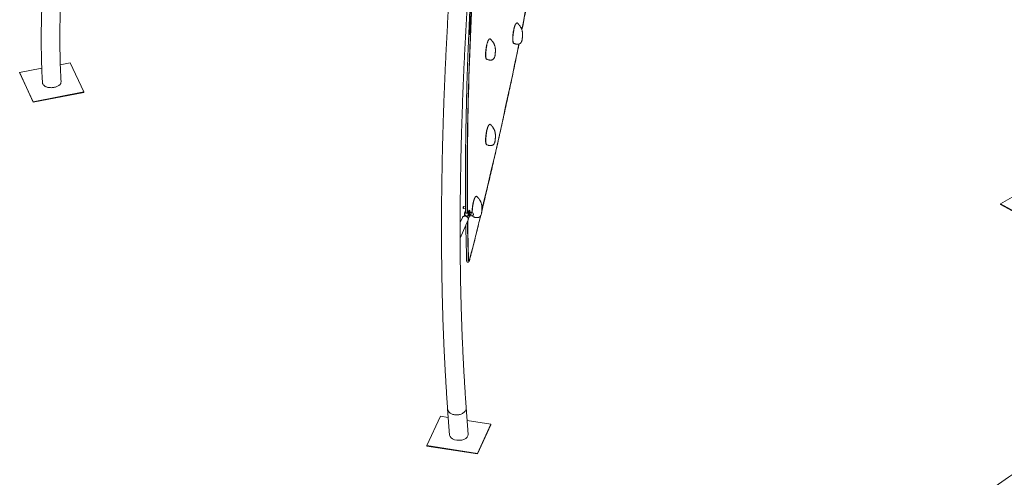
# Model space of a CAD drawing. Units: millimetres. Extents: x 0 to 59.4, y 0 to 42.1.
# Drawn here: x 40.5 to 52.3, y 11.9 to 17.4 of the extents above; entities that cross this region are included whole.
import ezdxf

# ---------------------------------------------------------------- set-up
doc = ezdxf.new("R2010")
doc.units = ezdxf.units.MM

msp = doc.modelspace()

# ---------------------------------------------------------------- linework, layer by layer
at = {"color": 7, "linetype": 'Continuous', "lineweight": 15}
for p, q in [((40.782, 16.809), (40.518, 16.758)), ((41.121, 16.874), (41.003, 16.851)), ((41.283, 16.526), (41.121, 16.874)), ((40.518, 16.758), (40.68, 16.409)), ((40.519, 16.752), (40.518, 16.758)), ((40.519, 16.752), (40.68, 16.403)), ((40.68, 16.409), (41.283, 16.526)), ((40.68, 16.403), (41.284, 16.52)), ((41.284, 16.52), (41.283, 16.526)), ((40.68, 16.403), (40.68, 16.409)), ((52.55, 15.379), (52.222, 15.19)), ((45.817, 15.158), (45.814, 15.157)), ((45.84, 15.155), (45.817, 15.159)), ((52.223, 15.184), (52.222, 15.19)), ((52.222, 15.19), (52.664, 14.949)), ((52.223, 15.184), (52.664, 14.943)), ((45.811, 15.137), (45.813, 15.134)), ((45.813, 15.134), (45.84, 15.13)), ((45.829, 15.081), (45.84, 15.107)), ((45.829, 15.081), (45.87, 15.075)), ((45.84, 15.056), (45.835, 15.045)), ((45.838, 15.084), (45.841, 15.091)), ((45.864, 15.08), (45.838, 15.084)), ((45.841, 15.059), (45.84, 15.056)), ((45.85, 15.041), (45.854, 15.05)), ((45.877, 15.109), (45.864, 15.08)), ((45.87, 15.075), (45.884, 15.108)), ((45.885, 15.042), (45.872, 15.013)), ((45.88, 15.047), (45.884, 15.047)), ((45.888, 15.113), (45.881, 15.114)), ((45.9, 15.063), (45.884, 15.066)), ((45.884, 15.053), (45.884, 15.052)), ((45.901, 15.047), (45.885, 15.049)), ((45.892, 15.096), (45.887, 15.097)), ((45.905, 15.085), (45.889, 15.088)), ((45.891, 15.103), (45.891, 15.096)), ((45.91, 15.09), (45.895, 15.093)), ((45.905, 15.05), (45.911, 15.049)), ((45.906, 15.049), (45.906, 15.05)), ((45.91, 15.09), (45.911, 15.088)), ((45.912, 15.087), (45.911, 15.088)), ((45.916, 15.086), (45.911, 15.087)), ((45.802, 15.03), (45.775, 14.968)), ((45.775, 14.782), (45.871, 15)), ((45.875, 14.527), (45.872, 14.528)), ((45.873, 14.513), (45.878, 14.512)), ((45.625, 12.746), (45.649, 12.433)), ((45.871, 12.44), (45.847, 12.762)), ((45.539, 12.657), (45.377, 12.308)), ((45.633, 12.642), (45.539, 12.657)), ((46.142, 12.564), (45.858, 12.608)), ((45.981, 12.215), (46.142, 12.564)), ((45.981, 12.209), (46.142, 12.557)), ((46.142, 12.557), (46.142, 12.564)), ((45.377, 12.302), (45.377, 12.308)), ((45.377, 12.308), (45.981, 12.215)), ((45.377, 12.302), (45.981, 12.209)), ((45.981, 12.209), (45.981, 12.215))]:
    msp.add_line(p, q, dxfattribs=at)
at = {"color": 7, "linetype": 'Continuous', "lineweight": 15, "flags": 128}
for points in [[(45.863, 15.08), (45.862, 15.129), (45.862, 15.217), (45.861, 15.306), (45.861, 15.395), (45.861, 15.485), (45.861, 15.575), (45.861, 15.666), (45.862, 15.757), (45.862, 15.848), (45.863, 15.941), (45.865, 16.033), (45.866, 16.126), (45.868, 16.22), (45.87, 16.314), (45.872, 16.408), (45.875, 16.503), (45.877, 16.598), (45.88, 16.694), (45.883, 16.79), (45.887, 16.886), (45.89, 16.983), (45.894, 17.081), (45.898, 17.178), (45.902, 17.277), (45.907, 17.375), (45.912, 17.474)], [(46.517, 17.179), (46.517, 17.179), (46.517, 17.179), (46.517, 17.18), (46.517, 17.179), (46.517, 17.179), (46.517, 17.179), (46.517, 17.179), (46.517, 17.179), (46.517, 17.178), (46.517, 17.178), (46.517, 17.178), (46.517, 17.178), (46.517, 17.178), (46.517, 17.179), (46.517, 17.179), (46.517, 17.179)], [(46.193, 16.989), (46.193, 16.99), (46.193, 16.99), (46.193, 16.99), (46.193, 16.99), (46.193, 16.99), (46.193, 16.989), (46.193, 16.989), (46.193, 16.989), (46.193, 16.989), (46.193, 16.989), (46.193, 16.989), (46.193, 16.989), (46.193, 16.989), (46.193, 16.989), (46.193, 16.989), (46.193, 16.989)], [(40.794, 16.621), (40.797, 16.615), (40.8, 16.61), (40.805, 16.605), (40.81, 16.601), (40.817, 16.596), (40.823, 16.592), (40.831, 16.588), (40.839, 16.585), (40.847, 16.583), (40.856, 16.58), (40.866, 16.579), (40.875, 16.577), (40.885, 16.577), (40.895, 16.576), (40.905, 16.577), (40.915, 16.577), (40.925, 16.579), (40.934, 16.581), (40.944, 16.583), (40.953, 16.586), (40.961, 16.589), (40.969, 16.593), (40.977, 16.597), (40.984, 16.601), (40.99, 16.606), (40.996, 16.611), (41, 16.616), (41.004, 16.622), (41.008, 16.628), (41.01, 16.633), (41.011, 16.639), (41.012, 16.645), (41.012, 16.648)], [(46.194, 15.97), (46.194, 15.97), (46.194, 15.971), (46.194, 15.971), (46.194, 15.971), (46.194, 15.971), (46.194, 15.97), (46.194, 15.97), (46.194, 15.97), (46.194, 15.97), (46.194, 15.97), (46.194, 15.969), (46.194, 15.97), (46.194, 15.97), (46.194, 15.97), (46.194, 15.97), (46.194, 15.97)], [(45.817, 15.159), (45.816, 15.158), (45.816, 15.157), (45.815, 15.155), (45.814, 15.153), (45.813, 15.15), (45.813, 15.146), (45.812, 15.143), (45.812, 15.14), (45.812, 15.137), (45.812, 15.135), (45.813, 15.134), (45.813, 15.134)], [(45.802, 15.03), (45.803, 15.032), (45.806, 15.036), (45.809, 15.039), (45.813, 15.042), (45.818, 15.044), (45.823, 15.045), (45.828, 15.045), (45.833, 15.045), (45.839, 15.044), (45.844, 15.043), (45.85, 15.041), (45.855, 15.038), (45.859, 15.035), (45.863, 15.031), (45.867, 15.027), (45.869, 15.022), (45.871, 15.018), (45.872, 15.013), (45.873, 15.008), (45.872, 15.004), (45.871, 15)], [(45.814, 15.157), (45.814, 15.157), (45.814, 15.156), (45.813, 15.154), (45.812, 15.151), (45.811, 15.148), (45.811, 15.145), (45.811, 15.142), (45.811, 15.14), (45.811, 15.138), (45.811, 15.137), (45.811, 15.137)], [(45.827, 15.071), (45.827, 15.071), (45.826, 15.073)], [(45.827, 15.071), (45.827, 15.069), (45.828, 15.068)], [(45.877, 15.109), (45.878, 15.112), (45.88, 15.113), (45.881, 15.114), (45.881, 15.114)], [(45.887, 15.097), (45.887, 15.097), (45.886, 15.096), (45.885, 15.095), (45.884, 15.093), (45.882, 15.09), (45.881, 15.086), (45.88, 15.082), (45.879, 15.078), (45.878, 15.073), (45.878, 15.068), (45.877, 15.064), (45.877, 15.06), (45.877, 15.056), (45.877, 15.053), (45.878, 15.05), (45.878, 15.048), (45.879, 15.047), (45.88, 15.047)], [(45.894, 15.093), (45.894, 15.094), (45.893, 15.096), (45.892, 15.096), (45.891, 15.096), (45.89, 15.094), (45.888, 15.092), (45.887, 15.089), (45.886, 15.086), (45.885, 15.082), (45.884, 15.077), (45.883, 15.072), (45.882, 15.068), (45.882, 15.063), (45.882, 15.059), (45.882, 15.055), (45.882, 15.052), (45.883, 15.049), (45.883, 15.048), (45.884, 15.047), (45.885, 15.047), (45.886, 15.048), (45.887, 15.049)], [(45.891, 15.103), (45.891, 15.106), (45.891, 15.109), (45.89, 15.111), (45.889, 15.113), (45.888, 15.113), (45.887, 15.112), (45.886, 15.111), (45.884, 15.108)], [(45.885, 15.042), (45.886, 15.046), (45.887, 15.049)], [(45.902, 15.055), (45.903, 15.053), (45.903, 15.051), (45.903, 15.05), (45.904, 15.049), (45.904, 15.049), (45.905, 15.048), (45.905, 15.049), (45.906, 15.049)], [(45.905, 15.049), (45.905, 15.049), (45.905, 15.049), (45.904, 15.05), (45.903, 15.051), (45.903, 15.054), (45.903, 15.057), (45.903, 15.06), (45.903, 15.064), (45.903, 15.068), (45.904, 15.072), (45.905, 15.076), (45.906, 15.08), (45.907, 15.083), (45.908, 15.085), (45.909, 15.087), (45.91, 15.087)], [(45.911, 15.087), (45.911, 15.087), (45.91, 15.086), (45.909, 15.085), (45.908, 15.082), (45.907, 15.079), (45.906, 15.076), (45.905, 15.072), (45.904, 15.068), (45.904, 15.064), (45.903, 15.06), (45.903, 15.057), (45.903, 15.054), (45.904, 15.052), (45.904, 15.05), (45.905, 15.05), (45.905, 15.05)], [(46.032, 15.111), (46.032, 15.111), (46.032, 15.111), (46.032, 15.111), (46.032, 15.111), (46.032, 15.111), (46.032, 15.111), (46.032, 15.111), (46.032, 15.111), (46.032, 15.11), (46.032, 15.11), (46.032, 15.11), (46.032, 15.11), (46.032, 15.11), (46.032, 15.111), (46.032, 15.111), (46.032, 15.111)], [(45.887, 14.528), (45.886, 14.524), (45.884, 14.52), (45.883, 14.516), (45.881, 14.514), (45.88, 14.513), (45.879, 14.512), (45.878, 14.512), (45.877, 14.514), (45.876, 14.516), (45.875, 14.519), (45.875, 14.523), (45.875, 14.527)], [(45.847, 12.762), (45.847, 12.755), (45.846, 12.748), (45.845, 12.741), (45.842, 12.734), (45.839, 12.727), (45.835, 12.72), (45.83, 12.714), (45.824, 12.708), (45.817, 12.702), (45.81, 12.697), (45.802, 12.692), (45.794, 12.687), (45.786, 12.684), (45.776, 12.68), (45.767, 12.678), (45.757, 12.676), (45.747, 12.674), (45.738, 12.674), (45.728, 12.673), (45.718, 12.674), (45.708, 12.675), (45.698, 12.677), (45.689, 12.679), (45.68, 12.682), (45.672, 12.686), (45.664, 12.69), (45.657, 12.695), (45.65, 12.7), (45.644, 12.705), (45.639, 12.711), (45.635, 12.718), (45.631, 12.724), (45.628, 12.731), (45.626, 12.738), (45.625, 12.745), (45.625, 12.746)], [(45.625, 12.746), (45.625, 12.745), (45.626, 12.738), (45.628, 12.731), (45.631, 12.724), (45.635, 12.718), (45.639, 12.711), (45.644, 12.705), (45.65, 12.7), (45.657, 12.695), (45.664, 12.69), (45.672, 12.686), (45.68, 12.682), (45.689, 12.679), (45.698, 12.677), (45.708, 12.675)], [(45.708, 12.675), (45.718, 12.674), (45.728, 12.673), (45.738, 12.674), (45.747, 12.674), (45.757, 12.676), (45.767, 12.678), (45.776, 12.68), (45.786, 12.684), (45.794, 12.687), (45.802, 12.692), (45.81, 12.697), (45.817, 12.702), (45.824, 12.708), (45.83, 12.714), (45.835, 12.72), (45.839, 12.727), (45.842, 12.734), (45.845, 12.741), (45.846, 12.748), (45.847, 12.755), (45.847, 12.762)]]:
    msp.add_lwpolyline(points, dxfattribs=at)
at = {"color": 7, "linetype": 'Continuous', "lineweight": 15}
for centre, radius, start, end in [((-14.011, 29.439), 61.732, 348.63153, 350.09095), ((92.202, 15.206), 46.356, 177.0343, 177.5246), ((-8.19, 28.24), 55.789, 346.3926, 348.478), ((40.829, 16.638), 0.0398, 183.2652, 205.2517), ((45.861, 15.075), 0.0349, 154.1955, 183.7871), ((46.202, 15.045), 0.375, 174.5656, 180.0008), ((45.849, 15.077), 0.0232, 125.4121, 145.6123), ((46.186, 15.042), 0.318, 174.1324, 183.3634), ((45.962, 15.06), 0.0785, 167.4865, 181.6107), ((45.899, 15.058), 0.0163, 181.0899, 197.0254), ((45.917, 15.073), 0.0325, 146.5043, 172.4006), ((-2.623, 26.911), 50.066, 345.6804, 346.2905), ((45.981, 15.057), 0.0785, 167.4865, 181.6107), ((45.936, 15.07), 0.0325, 146.5043, 172.4006), ((45.91, 15.087), 0.00144, 2.4068, 137.0275), ((45.914, 15.067), 0.0188, 261.207, 81.207), ((75.877, 15.436), 30.016, 180.8594, 181.7338)]:
    msp.add_arc(centre, radius, start, end, dxfattribs=at)
at = {"color": 7, "linetype": 'Continuous', "lineweight": 0}
msp.add_arc((54.061, 9.349), 3.116, 2.2839, 175.1711, dxfattribs=at)
at = {"color": 7, "linetype": 'Continuous', "lineweight": 15}
msp.add_ellipse((45.76, 12.436), major_axis=(0.111, 0.001), ratio=0.587281, start_param=3.179841, end_param=6.321434, dxfattribs=at)
for points, knots in [([(46.512, 17.266), (46.518, 17.295), (46.53, 17.358), (46.549, 17.454), (46.569, 17.553), (46.588, 17.653), (46.608, 17.753), (46.627, 17.853), (46.646, 17.953), (46.665, 18.053), (46.684, 18.154), (46.702, 18.254), (46.721, 18.355), (46.739, 18.456), (46.757, 18.557), (46.775, 18.658), (46.79, 18.745), (46.8, 18.797), (46.803, 18.816)], [0, 0, 0, 0, 0.057661, 0.122384, 0.187108, 0.251831, 0.316554, 0.381277, 0.446, 0.510723, 0.575446, 0.640169, 0.704892, 0.769615, 0.834338, 0.899061, 0.963783, 1, 1, 1, 1]), ([(40.866, 18.523), (40.864, 18.507), (40.858, 18.462), (40.849, 18.387), (40.839, 18.299), (40.829, 18.211), (40.821, 18.123), (40.813, 18.035), (40.806, 17.947), (40.799, 17.859), (40.794, 17.771), (40.789, 17.683), (40.785, 17.595), (40.781, 17.507), (40.779, 17.42), (40.777, 17.332), (40.776, 17.245), (40.775, 17.158), (40.776, 17.071), (40.777, 16.984), (40.779, 16.897), (40.782, 16.81), (40.785, 16.723), (40.788, 16.665), (40.79, 16.636)], [0, 0, 0, 0, 0.024538, 0.07096, 0.11738, 0.163798, 0.210216, 0.256631, 0.303046, 0.349459, 0.39587, 0.44228, 0.488688, 0.535095, 0.581501, 0.627905, 0.674307, 0.720708, 0.767108, 0.813506, 0.859902, 0.906297, 0.952691, 1, 1, 1, 1]), ([(41.012, 16.648), (41.011, 16.663), (41.009, 16.706), (41.005, 16.778), (41.002, 16.863), (41, 16.949), (40.999, 17.035), (40.998, 17.121), (40.998, 17.207), (40.998, 17.293), (41, 17.379), (41.002, 17.466), (41.005, 17.552), (41.009, 17.639), (41.014, 17.726), (41.019, 17.812), (41.025, 17.899), (41.032, 17.986), (41.039, 18.073), (41.048, 18.16), (41.057, 18.247), (41.067, 18.335), (41.077, 18.417), (41.083, 18.469), (41.087, 18.493)], [0, 0, 0, 0, 0.024539, 0.07141, 0.11828, 0.165148, 0.212015, 0.25888, 0.305744, 0.352606, 0.399467, 0.446326, 0.493183, 0.540039, 0.586893, 0.633746, 0.680597, 0.727447, 0.774295, 0.821142, 0.867987, 0.91483, 0.961672, 1, 1, 1, 1]), ([(45.698, 18.453), (45.697, 18.436), (45.693, 18.385), (45.686, 18.301), (45.679, 18.202), (45.672, 18.103), (45.665, 18.004), (45.659, 17.905), (45.652, 17.807), (45.646, 17.709), (45.64, 17.611), (45.634, 17.514), (45.628, 17.417), (45.623, 17.32), (45.618, 17.223), (45.613, 17.127), (45.608, 17.031), (45.603, 16.936), (45.599, 16.84), (45.594, 16.745), (45.59, 16.651), (45.586, 16.556), (45.583, 16.462), (45.579, 16.369), (45.576, 16.276), (45.573, 16.183), (45.57, 16.09), (45.568, 15.998), (45.565, 15.906), (45.563, 15.815), (45.561, 15.724), (45.559, 15.633), (45.558, 15.543), (45.556, 15.453), (45.555, 15.364), (45.554, 15.275), (45.553, 15.186), (45.553, 15.098), (45.552, 15.01), (45.552, 14.923), (45.552, 14.836), (45.552, 14.75), (45.553, 14.664), (45.554, 14.578), (45.554, 14.493), (45.556, 14.409), (45.557, 14.325), (45.558, 14.241), (45.56, 14.158), (45.562, 14.075), (45.564, 13.993), (45.566, 13.911), (45.569, 13.83), (45.571, 13.749), (45.574, 13.668), (45.577, 13.589), (45.581, 13.509), (45.584, 13.431), (45.588, 13.352), (45.592, 13.275), (45.596, 13.197), (45.601, 13.121), (45.605, 13.044), (45.61, 12.969), (45.615, 12.894), (45.62, 12.819), (45.624, 12.77), (45.625, 12.746)], [0, 0, 0, 0, 0.008149, 0.023633, 0.039119, 0.054604, 0.07009, 0.085575, 0.101061, 0.116548, 0.132034, 0.147521, 0.163008, 0.178496, 0.193984, 0.209472, 0.22496, 0.240449, 0.255938, 0.271427, 0.286917, 0.302407, 0.317897, 0.333388, 0.348879, 0.36437, 0.379862, 0.395355, 0.410848, 0.426341, 0.441835, 0.457329, 0.472824, 0.488319, 0.503815, 0.519311, 0.534808, 0.550305, 0.565803, 0.581301, 0.5968, 0.6123, 0.6278, 0.643302, 0.658803, 0.674306, 0.689809, 0.705313, 0.720817, 0.736323, 0.751829, 0.767336, 0.782844, 0.798353, 0.813862, 0.829373, 0.844884, 0.860397, 0.875911, 0.891425, 0.906941, 0.922458, 0.937976, 0.953495, 0.969015, 0.984537, 1, 1, 1, 1]), ([(45.847, 12.762), (45.846, 12.775), (45.843, 12.812), (45.839, 12.874), (45.834, 12.947), (45.829, 13.022), (45.825, 13.097), (45.82, 13.172), (45.816, 13.248), (45.812, 13.325), (45.808, 13.402), (45.805, 13.48), (45.801, 13.558), (45.798, 13.636), (45.795, 13.716), (45.792, 13.795), (45.79, 13.876), (45.787, 13.956), (45.785, 14.038), (45.783, 14.119), (45.781, 14.201), (45.78, 14.284), (45.778, 14.367), (45.777, 14.451), (45.776, 14.535), (45.775, 14.62), (45.775, 14.705), (45.775, 14.79), (45.774, 14.876), (45.774, 14.963), (45.775, 15.049), (45.775, 15.137), (45.776, 15.224), (45.777, 15.312), (45.778, 15.401), (45.779, 15.49), (45.781, 15.579), (45.782, 15.669), (45.784, 15.759), (45.786, 15.85), (45.788, 15.941), (45.791, 16.032), (45.794, 16.124), (45.797, 16.216), (45.8, 16.309), (45.803, 16.401), (45.806, 16.495), (45.81, 16.588), (45.814, 16.682), (45.818, 16.776), (45.823, 16.871), (45.827, 16.966), (45.832, 17.061), (45.837, 17.157), (45.842, 17.253), (45.847, 17.349), (45.853, 17.445), (45.858, 17.542), (45.864, 17.639), (45.87, 17.737), (45.877, 17.834), (45.883, 17.932), (45.89, 18.031), (45.897, 18.129), (45.904, 18.228), (45.911, 18.325), (45.916, 18.395), (45.919, 18.431), (45.919, 18.437)], [0, 0, 0, 0, 0.008147, 0.023595, 0.039044, 0.054495, 0.069946, 0.085399, 0.100853, 0.116308, 0.131764, 0.147222, 0.16268, 0.17814, 0.1936, 0.209062, 0.224524, 0.239987, 0.255452, 0.270917, 0.286383, 0.301849, 0.317317, 0.332785, 0.348254, 0.363724, 0.379194, 0.394665, 0.410137, 0.42561, 0.441083, 0.456556, 0.472031, 0.487506, 0.502981, 0.518457, 0.533934, 0.549411, 0.564888, 0.580366, 0.595845, 0.611324, 0.626803, 0.642283, 0.657763, 0.673244, 0.688725, 0.704207, 0.719689, 0.735171, 0.750653, 0.766136, 0.78162, 0.797103, 0.812587, 0.828072, 0.843556, 0.859041, 0.874526, 0.890012, 0.905498, 0.920984, 0.93647, 0.951956, 0.967443, 0.98293, 0.997602, 1, 1, 1, 1]), ([(45.896, 17.607), (45.896, 17.6), (45.894, 17.561), (45.89, 17.492), (45.886, 17.399), (45.882, 17.307), (45.878, 17.214), (45.874, 17.123), (45.87, 17.031), (45.866, 16.94), (45.863, 16.849), (45.86, 16.759), (45.857, 16.668), (45.854, 16.579), (45.852, 16.489), (45.85, 16.4), (45.848, 16.312), (45.846, 16.224), (45.844, 16.136), (45.843, 16.049), (45.841, 15.962), (45.84, 15.875), (45.839, 15.789), (45.839, 15.703), (45.838, 15.618), (45.838, 15.533), (45.838, 15.448), (45.838, 15.364), (45.839, 15.281), (45.839, 15.198), (45.84, 15.135), (45.84, 15.1), (45.84, 15.092)], [0, 0, 0, 0, 0.008029, 0.043101, 0.078173, 0.113245, 0.148317, 0.183389, 0.218462, 0.253534, 0.288606, 0.323679, 0.358752, 0.393824, 0.428897, 0.46397, 0.499043, 0.534116, 0.56919, 0.604263, 0.639337, 0.67441, 0.709484, 0.744558, 0.779632, 0.814706, 0.84978, 0.884854, 0.919929, 0.955003, 0.990078, 1, 1, 1, 1]), ([(45.86, 15.081), (45.86, 15.096), (45.86, 15.139), (45.859, 15.21), (45.859, 15.294), (45.858, 15.377), (45.858, 15.461), (45.858, 15.545), (45.858, 15.63), (45.859, 15.716), (45.86, 15.801), (45.86, 15.888), (45.862, 15.974), (45.863, 16.061), (45.864, 16.149), (45.866, 16.236), (45.868, 16.325), (45.87, 16.413), (45.872, 16.502), (45.875, 16.591), (45.878, 16.681), (45.88, 16.771), (45.884, 16.862), (45.887, 16.953), (45.89, 17.044), (45.894, 17.135), (45.898, 17.227), (45.902, 17.319), (45.907, 17.412), (45.911, 17.505), (45.914, 17.569), (45.916, 17.602), (45.916, 17.604)], [0, 0, 0, 0, 0.020014, 0.054937, 0.089859, 0.124782, 0.159705, 0.194628, 0.229552, 0.264475, 0.299399, 0.334322, 0.369246, 0.40417, 0.439094, 0.474018, 0.508942, 0.543867, 0.578791, 0.613716, 0.64864, 0.683565, 0.71849, 0.753415, 0.78834, 0.823265, 0.85819, 0.893116, 0.928041, 0.962966, 0.997892, 1, 1, 1, 1]), ([(46.431, 17.324), (46.431, 17.323), (46.429, 17.32), (46.427, 17.314), (46.425, 17.307), (46.422, 17.299), (46.42, 17.291), (46.418, 17.283), (46.416, 17.274), (46.413, 17.265), (46.412, 17.256), (46.41, 17.246), (46.408, 17.236), (46.407, 17.227), (46.406, 17.22), (46.405, 17.216), (46.405, 17.216)], [0, 0, 0, 0, 0.039721, 0.118271, 0.19683, 0.27563, 0.354733, 0.434121, 0.513714, 0.593379, 0.672957, 0.752327, 0.83121, 0.912126, 0.993574, 1, 1, 1, 1]), ([(46.416, 17.104), (46.42, 17.103), (46.426, 17.101), (46.436, 17.098), (46.445, 17.096), (46.453, 17.095), (46.46, 17.095), (46.467, 17.095), (46.474, 17.096), (46.48, 17.098), (46.486, 17.1), (46.49, 17.103), (46.495, 17.106), (46.499, 17.111), (46.504, 17.118), (46.509, 17.127), (46.512, 17.137), (46.514, 17.146), (46.516, 17.154), (46.516, 17.162), (46.517, 17.169), (46.517, 17.176), (46.518, 17.183), (46.518, 17.19), (46.519, 17.198), (46.519, 17.207), (46.519, 17.215), (46.519, 17.222), (46.518, 17.23), (46.518, 17.238), (46.516, 17.247), (46.514, 17.256), (46.512, 17.265), (46.509, 17.273), (46.507, 17.279), (46.504, 17.285), (46.501, 17.292), (46.496, 17.3), (46.491, 17.309), (46.486, 17.316), (46.482, 17.321), (46.479, 17.324), (46.477, 17.327), (46.474, 17.33), (46.471, 17.334), (46.467, 17.338), (46.464, 17.342), (46.462, 17.345), (46.461, 17.345)], [0, 0, 0, 0, 0.029787, 0.0591692, 0.0842126, 0.1054527, 0.1286213, 0.1477373, 0.1673632, 0.1879817, 0.2068888, 0.2208044, 0.2352584, 0.2540567, 0.2748394, 0.3071828, 0.3399666, 0.3610597, 0.3817975, 0.4030731, 0.4211511, 0.4366623, 0.4554597, 0.4720336, 0.49159, 0.5145803, 0.533999, 0.5497184, 0.5676802, 0.5884319, 0.6099357, 0.6299108, 0.6574794, 0.6809193, 0.6998125, 0.7187617, 0.7433916, 0.7743699, 0.8115429, 0.8477239, 0.8647085, 0.8808476, 0.8960616, 0.9114031, 0.9312183, 0.9563064, 0.9871744, 1, 1, 1, 1]), ([(46.461, 17.345), (46.461, 17.345), (46.46, 17.347), (46.457, 17.348), (46.455, 17.349), (46.452, 17.349), (46.449, 17.348), (46.447, 17.347), (46.444, 17.345), (46.441, 17.342), (46.439, 17.338), (46.436, 17.334), (46.433, 17.329), (46.432, 17.325), (46.431, 17.324)], [0, 0, 0, 0, 0.058644, 0.129294, 0.197107, 0.268636, 0.340029, 0.416217, 0.502357, 0.600464, 0.705419, 0.809417, 0.910983, 1, 1, 1, 1]), ([(46.092, 16.915), (46.096, 16.914), (46.102, 16.911), (46.112, 16.909), (46.121, 16.907), (46.129, 16.905), (46.136, 16.905), (46.143, 16.905), (46.15, 16.906), (46.156, 16.908), (46.162, 16.91), (46.166, 16.913), (46.171, 16.917), (46.175, 16.921), (46.18, 16.928), (46.185, 16.937), (46.188, 16.947), (46.19, 16.956), (46.192, 16.964), (46.193, 16.973), (46.193, 16.98), (46.194, 16.986), (46.194, 16.993), (46.195, 17), (46.195, 17.009), (46.195, 17.017), (46.195, 17.025), (46.195, 17.033), (46.195, 17.04), (46.194, 17.049), (46.192, 17.057), (46.191, 17.066), (46.188, 17.075), (46.185, 17.083), (46.183, 17.089), (46.18, 17.095), (46.177, 17.103), (46.172, 17.111), (46.167, 17.12), (46.162, 17.126), (46.158, 17.131), (46.156, 17.135), (46.153, 17.138), (46.15, 17.141), (46.147, 17.144), (46.143, 17.149), (46.14, 17.153), (46.138, 17.155), (46.137, 17.156)], [0, 0, 0, 0, 0.029787, 0.059169, 0.084213, 0.105453, 0.128621, 0.147737, 0.167363, 0.187982, 0.206889, 0.220804, 0.235258, 0.254057, 0.274839, 0.307183, 0.339967, 0.36106, 0.381798, 0.403073, 0.421151, 0.436662, 0.45546, 0.472034, 0.49159, 0.51458, 0.533999, 0.549718, 0.56768, 0.588432, 0.609936, 0.629911, 0.657479, 0.680919, 0.699812, 0.718762, 0.743392, 0.77437, 0.811543, 0.847724, 0.864708, 0.880848, 0.896062, 0.911403, 0.931218, 0.956306, 0.987174, 1, 1, 1, 1]), ([(46.137, 17.155), (46.137, 17.156), (46.136, 17.157), (46.133, 17.158), (46.131, 17.159), (46.128, 17.159), (46.125, 17.158), (46.123, 17.157), (46.12, 17.155), (46.118, 17.152), (46.115, 17.149), (46.112, 17.144), (46.109, 17.139), (46.108, 17.136), (46.107, 17.134)], [0, 0, 0, 0, 0.058644, 0.129294, 0.197107, 0.268636, 0.340029, 0.416217, 0.502357, 0.600464, 0.705419, 0.809417, 0.910983, 1, 1, 1, 1]), ([(46.402, 17.175), (46.402, 17.18), (46.403, 17.188), (46.404, 17.202), (46.405, 17.212), (46.406, 17.217)], [0, 0, 0, 0, 0.332619, 0.6669, 1, 1, 1, 1]), ([(46.402, 17.174), (46.402, 17.173), (46.402, 17.169), (46.402, 17.162), (46.402, 17.154), (46.402, 17.147), (46.402, 17.14), (46.403, 17.133), (46.404, 17.127), (46.405, 17.121), (46.407, 17.117), (46.408, 17.113), (46.41, 17.109), (46.412, 17.107), (46.414, 17.105), (46.416, 17.105), (46.416, 17.105)], [0, 0, 0, 0, 0.034676, 0.112925, 0.190385, 0.268314, 0.349931, 0.43221, 0.514991, 0.598189, 0.68189, 0.7664, 0.842412, 0.908207, 0.966966, 1, 1, 1, 1]), ([(46.416, 17.266), (46.416, 17.262), (46.414, 17.255), (46.412, 17.242), (46.41, 17.229), (46.408, 17.215), (46.407, 17.205), (46.405, 17.194), (46.404, 17.183), (46.404, 17.173), (46.404, 17.164), (46.404, 17.155), (46.404, 17.147), (46.405, 17.14), (46.405, 17.133), (46.406, 17.127), (46.407, 17.121), (46.408, 17.116), (46.41, 17.111), (46.412, 17.107), (46.415, 17.105), (46.416, 17.105), (46.416, 17.105)], [0, 0, 0, 0, 0.0546825, 0.0977653, 0.1851512, 0.2295019, 0.2793213, 0.3295363, 0.3811402, 0.4332926, 0.4784877, 0.5239721, 0.5703169, 0.616948, 0.661644, 0.7066337, 0.7525625, 0.7988186, 0.8420993, 0.9300006, 0.9747213, 1, 1, 1, 1]), ([(46.033, 15.103), (46.035, 15.112), (46.045, 15.152), (46.062, 15.224), (46.084, 15.318), (46.107, 15.412), (46.129, 15.507), (46.151, 15.602), (46.173, 15.697), (46.195, 15.793), (46.217, 15.889), (46.239, 15.985), (46.26, 16.081), (46.282, 16.177), (46.303, 16.274), (46.324, 16.371), (46.345, 16.469), (46.366, 16.566), (46.387, 16.664), (46.408, 16.762), (46.428, 16.86), (46.449, 16.958), (46.465, 17.037), (46.475, 17.084), (46.477, 17.097)], [0, 0, 0, 0, 0.014343, 0.06265, 0.110957, 0.159264, 0.207571, 0.255878, 0.304185, 0.352491, 0.400798, 0.449104, 0.497411, 0.545717, 0.594023, 0.64233, 0.690636, 0.738942, 0.787248, 0.835554, 0.883861, 0.932167, 0.980473, 1, 1, 1, 1]), ([(46.093, 17.077), (46.092, 17.073), (46.09, 17.066), (46.088, 17.052), (46.086, 17.039), (46.084, 17.026), (46.083, 17.015), (46.081, 17.004), (46.08, 16.993), (46.08, 16.983), (46.08, 16.974), (46.08, 16.965), (46.081, 16.957), (46.081, 16.95), (46.081, 16.943), (46.082, 16.937), (46.083, 16.931), (46.084, 16.927), (46.086, 16.921), (46.088, 16.918), (46.091, 16.915), (46.092, 16.915), (46.092, 16.915)], [0, 0, 0, 0, 0.0546825, 0.0977653, 0.1851512, 0.2295019, 0.2793213, 0.3295363, 0.3811402, 0.4332926, 0.4784877, 0.5239721, 0.5703169, 0.616948, 0.661644, 0.7066337, 0.7525625, 0.7988186, 0.8420993, 0.9300006, 0.9747213, 1, 1, 1, 1]), ([(46.107, 17.134), (46.107, 17.133), (46.105, 17.13), (46.103, 17.124), (46.101, 17.117), (46.098, 17.11), (46.096, 17.102), (46.094, 17.093), (46.092, 17.084), (46.09, 17.075), (46.088, 17.066), (46.086, 17.056), (46.084, 17.047), (46.083, 17.037), (46.082, 17.03), (46.081, 17.027), (46.081, 17.026)], [0, 0, 0, 0, 0.039721, 0.118271, 0.19683, 0.27563, 0.354733, 0.434121, 0.513714, 0.593379, 0.672957, 0.752327, 0.83121, 0.912126, 0.993574, 1, 1, 1, 1]), ([(46.078, 16.985), (46.078, 16.99), (46.079, 16.999), (46.08, 17.013), (46.081, 17.022), (46.082, 17.027)], [0, 0, 0, 0, 0.332619, 0.6669, 1, 1, 1, 1]), ([(46.078, 16.984), (46.078, 16.983), (46.078, 16.979), (46.078, 16.972), (46.078, 16.964), (46.078, 16.957), (46.078, 16.95), (46.079, 16.943), (46.08, 16.937), (46.081, 16.932), (46.083, 16.927), (46.084, 16.923), (46.086, 16.92), (46.088, 16.917), (46.09, 16.916), (46.092, 16.915), (46.092, 16.915)], [0, 0, 0, 0, 0.0346759, 0.1129252, 0.190385, 0.2683138, 0.3499309, 0.4322105, 0.5149912, 0.598189, 0.6818897, 0.7664, 0.8424115, 0.9082066, 0.9669659, 1, 1, 1, 1]), ([(46.108, 16.115), (46.107, 16.114), (46.106, 16.111), (46.104, 16.105), (46.102, 16.098), (46.099, 16.091), (46.097, 16.083), (46.095, 16.074), (46.092, 16.065), (46.09, 16.056), (46.088, 16.047), (46.087, 16.037), (46.085, 16.028), (46.084, 16.018), (46.083, 16.011), (46.082, 16.008), (46.082, 16.007)], [0, 0, 0, 0, 0.039721, 0.118271, 0.19683, 0.27563, 0.354733, 0.434121, 0.513714, 0.593379, 0.672957, 0.752327, 0.83121, 0.912126, 0.993574, 1, 1, 1, 1]), ([(46.093, 15.896), (46.096, 15.894), (46.103, 15.892), (46.113, 15.889), (46.121, 15.887), (46.129, 15.886), (46.137, 15.886), (46.144, 15.886), (46.151, 15.887), (46.157, 15.889), (46.162, 15.891), (46.167, 15.894), (46.172, 15.897), (46.176, 15.902), (46.181, 15.909), (46.186, 15.918), (46.189, 15.928), (46.191, 15.937), (46.192, 15.945), (46.193, 15.953), (46.194, 15.96), (46.194, 15.967), (46.195, 15.974), (46.195, 15.981), (46.196, 15.989), (46.196, 15.998), (46.196, 16.006), (46.196, 16.014), (46.195, 16.021), (46.194, 16.029), (46.193, 16.038), (46.191, 16.047), (46.189, 16.056), (46.186, 16.064), (46.184, 16.07), (46.181, 16.076), (46.178, 16.083), (46.173, 16.092), (46.168, 16.1), (46.163, 16.107), (46.159, 16.112), (46.156, 16.115), (46.154, 16.118), (46.151, 16.122), (46.148, 16.125), (46.144, 16.13), (46.141, 16.133), (46.138, 16.136), (46.138, 16.136)], [0, 0, 0, 0, 0.029787, 0.059169, 0.084213, 0.105453, 0.128621, 0.147737, 0.167363, 0.187982, 0.206889, 0.220804, 0.235258, 0.254057, 0.274839, 0.307183, 0.339967, 0.36106, 0.381798, 0.403073, 0.421151, 0.436662, 0.45546, 0.472034, 0.49159, 0.51458, 0.533999, 0.549718, 0.56768, 0.588432, 0.609936, 0.629911, 0.657479, 0.680919, 0.699812, 0.718762, 0.743392, 0.77437, 0.811543, 0.847724, 0.864708, 0.880848, 0.896062, 0.911403, 0.931218, 0.956306, 0.987174, 1, 1, 1, 1]), ([(46.138, 16.136), (46.137, 16.137), (46.136, 16.138), (46.134, 16.139), (46.132, 16.14), (46.129, 16.14), (46.126, 16.139), (46.123, 16.138), (46.121, 16.136), (46.118, 16.133), (46.115, 16.129), (46.113, 16.125), (46.11, 16.12), (46.109, 16.116), (46.108, 16.115)], [0, 0, 0, 0, 0.058644, 0.129294, 0.197107, 0.268636, 0.340029, 0.416217, 0.502357, 0.600464, 0.705419, 0.809417, 0.910983, 1, 1, 1, 1]), ([(46.079, 15.966), (46.079, 15.971), (46.079, 15.979), (46.081, 15.994), (46.082, 16.003), (46.082, 16.008)], [0, 0, 0, 0, 0.332619, 0.6669, 1, 1, 1, 1]), ([(46.093, 16.058), (46.092, 16.054), (46.091, 16.047), (46.089, 16.033), (46.087, 16.02), (46.085, 16.007), (46.083, 15.996), (46.082, 15.985), (46.081, 15.974), (46.081, 15.964), (46.081, 15.955), (46.081, 15.946), (46.081, 15.938), (46.082, 15.931), (46.082, 15.924), (46.083, 15.918), (46.084, 15.912), (46.085, 15.907), (46.087, 15.902), (46.089, 15.898), (46.091, 15.896), (46.093, 15.896), (46.093, 15.896)], [0, 0, 0, 0, 0.054683, 0.097765, 0.185151, 0.229502, 0.279321, 0.329536, 0.38114, 0.433293, 0.478488, 0.523972, 0.570317, 0.616948, 0.661644, 0.706634, 0.752562, 0.798819, 0.842099, 0.930001, 0.974721, 1, 1, 1, 1]), ([(46.079, 15.965), (46.079, 15.964), (46.078, 15.96), (46.078, 15.953), (46.078, 15.945), (46.079, 15.938), (46.079, 15.931), (46.08, 15.924), (46.081, 15.918), (46.082, 15.913), (46.083, 15.908), (46.085, 15.904), (46.087, 15.9), (46.089, 15.898), (46.091, 15.896), (46.092, 15.896), (46.093, 15.896)], [0, 0, 0, 0, 0.034676, 0.112925, 0.190385, 0.268314, 0.349931, 0.43221, 0.514991, 0.598189, 0.68189, 0.7664, 0.842412, 0.908207, 0.966966, 1, 1, 1, 1]), ([(45.932, 15.036), (45.935, 15.035), (45.942, 15.033), (45.951, 15.03), (45.96, 15.028), (45.968, 15.027), (45.975, 15.027), (45.982, 15.027), (45.989, 15.028), (45.996, 15.03), (46.001, 15.032), (46.006, 15.035), (46.01, 15.038), (46.014, 15.043), (46.02, 15.05), (46.024, 15.059), (46.028, 15.069), (46.03, 15.078), (46.031, 15.086), (46.032, 15.094), (46.032, 15.101), (46.033, 15.108), (46.033, 15.115), (46.034, 15.122), (46.034, 15.13), (46.035, 15.139), (46.035, 15.147), (46.034, 15.154), (46.034, 15.162), (46.033, 15.17), (46.032, 15.179), (46.03, 15.188), (46.027, 15.197), (46.025, 15.205), (46.022, 15.211), (46.02, 15.217), (46.016, 15.224), (46.012, 15.232), (46.006, 15.241), (46.001, 15.248), (45.997, 15.253), (45.995, 15.256), (45.992, 15.259), (45.99, 15.262), (45.987, 15.266), (45.983, 15.27), (45.979, 15.274), (45.977, 15.276), (45.976, 15.277)], [0, 0, 0, 0, 0.029787, 0.059169, 0.084213, 0.105453, 0.128621, 0.147737, 0.167363, 0.187982, 0.206889, 0.220804, 0.235258, 0.254057, 0.274839, 0.307183, 0.339967, 0.36106, 0.381798, 0.403073, 0.421151, 0.436662, 0.45546, 0.472034, 0.49159, 0.51458, 0.533999, 0.549718, 0.56768, 0.588432, 0.609936, 0.629911, 0.657479, 0.680919, 0.699812, 0.718762, 0.743392, 0.77437, 0.811543, 0.847724, 0.864708, 0.880848, 0.896062, 0.911403, 0.931218, 0.956306, 0.987174, 1, 1, 1, 1]), ([(45.977, 15.277), (45.976, 15.277), (45.975, 15.279), (45.973, 15.28), (45.97, 15.281), (45.967, 15.281), (45.965, 15.28), (45.962, 15.279), (45.959, 15.277), (45.957, 15.274), (45.954, 15.27), (45.951, 15.266), (45.949, 15.261), (45.947, 15.257), (45.946, 15.255)], [0, 0, 0, 0, 0.058644, 0.129294, 0.197107, 0.268636, 0.340029, 0.416217, 0.502357, 0.600464, 0.705419, 0.809417, 0.910983, 1, 1, 1, 1]), ([(45.932, 15.198), (45.931, 15.194), (45.93, 15.187), (45.927, 15.174), (45.925, 15.161), (45.923, 15.147), (45.922, 15.137), (45.921, 15.126), (45.92, 15.115), (45.919, 15.105), (45.919, 15.096), (45.92, 15.089), (45.92, 15.086), (45.92, 15.085)], [0, 0, 0, 0, 0.10156, 0.181577, 0.343876, 0.426247, 0.518776, 0.612039, 0.707881, 0.804742, 0.888682, 0.973159, 1, 1, 1, 1]), ([(45.946, 15.255), (45.946, 15.254), (45.945, 15.251), (45.943, 15.246), (45.94, 15.239), (45.938, 15.231), (45.935, 15.223), (45.933, 15.215), (45.931, 15.206), (45.929, 15.197), (45.927, 15.188), (45.925, 15.178), (45.924, 15.168), (45.922, 15.159), (45.921, 15.152), (45.921, 15.148), (45.921, 15.148)], [0, 0, 0, 0, 0.039721, 0.118271, 0.19683, 0.27563, 0.354733, 0.434121, 0.513714, 0.593379, 0.672957, 0.752327, 0.83121, 0.912126, 0.993574, 1, 1, 1, 1]), ([(45.854, 15.05), (45.854, 15.05), (45.854, 15.051), (45.854, 15.051), (45.854, 15.051), (45.854, 15.051)], [0, 0, 0, 0, 0.443518, 0.992651, 1, 1, 1, 1]), ([(45.883, 15.058), (45.883, 15.058), (45.883, 15.061), (45.884, 15.064), (45.884, 15.066)], [0, 0, 0, 0, 0.254079, 1, 1, 1, 1]), ([(45.885, 15.049), (45.885, 15.05), (45.884, 15.053), (45.883, 15.055), (45.883, 15.058)], [0, 0, 0, 0, 0.239199, 1, 1, 1, 1]), ([(45.884, 15.066), (45.884, 15.067), (45.884, 15.071), (45.885, 15.075), (45.885, 15.077)], [0, 0, 0, 0, 0.495458, 1, 1, 1, 1]), ([(45.885, 15.077), (45.885, 15.077), (45.885, 15.079), (45.887, 15.083), (45.888, 15.086), (45.889, 15.088)], [0, 0, 0, 0, 0.070086, 0.530782, 1, 1, 1, 1]), ([(45.889, 15.088), (45.889, 15.088), (45.889, 15.089), (45.89, 15.09), (45.89, 15.09)], [0, 0, 0, 0, 0.495458, 1, 1, 1, 1]), ([(45.889, 14.527), (45.893, 14.543), (45.905, 14.589), (45.925, 14.666), (45.948, 14.759), (45.971, 14.851), (45.994, 14.944), (46.01, 15.011), (46.019, 15.047), (46.02, 15.052)], [0, 0, 0, 0, 0.092599, 0.268543, 0.444487, 0.620431, 0.796375, 0.972318, 1, 1, 1, 1]), ([(45.89, 15.09), (45.89, 15.091), (45.891, 15.091), (45.892, 15.092), (45.894, 15.093), (45.895, 15.093)], [0, 0, 0, 0, 0.070086, 0.530782, 1, 1, 1, 1]), ([(45.904, 15.074), (45.904, 15.074), (45.904, 15.072), (45.903, 15.068), (45.901, 15.065), (45.9, 15.063)], [0, 0, 0, 0, 0.070086, 0.530782, 1, 1, 1, 1]), ([(45.9, 15.063), (45.901, 15.061), (45.902, 15.058), (45.902, 15.055), (45.902, 15.055)], [0, 0, 0, 0, 0.745921, 1, 1, 1, 1]), ([(45.902, 15.055), (45.902, 15.053), (45.902, 15.05), (45.901, 15.047), (45.901, 15.047)], [0, 0, 0, 0, 0.760801, 1, 1, 1, 1]), ([(45.901, 15.047), (45.902, 15.047), (45.904, 15.048), (45.905, 15.049), (45.906, 15.049)], [0, 0, 0, 0, 0.495458, 1, 1, 1, 1]), ([(45.905, 15.085), (45.905, 15.083), (45.905, 15.079), (45.905, 15.076), (45.904, 15.074)], [0, 0, 0, 0, 0.495458, 1, 1, 1, 1]), ([(45.909, 15.087), (45.909, 15.087), (45.909, 15.087), (45.907, 15.086), (45.906, 15.085), (45.905, 15.085)], [0, 0, 0, 0, 0.070086, 0.530782, 1, 1, 1, 1]), ([(45.91, 15.09), (45.91, 15.09), (45.911, 15.089), (45.91, 15.088), (45.909, 15.087)], [0, 0, 0, 0, 0.495458, 1, 1, 1, 1]), ([(45.917, 15.107), (45.918, 15.111), (45.918, 15.12), (45.919, 15.134), (45.92, 15.144), (45.921, 15.149)], [0, 0, 0, 0, 0.332619, 0.6669, 1, 1, 1, 1]), ([(45.917, 15.106), (45.917, 15.105), (45.917, 15.101), (45.917, 15.094), (45.917, 15.088), (45.917, 15.086), (45.917, 15.085)], [0, 0, 0, 0, 0.174643, 0.56874, 0.958861, 1, 1, 1, 1]), ([(45.921, 15.051), (45.922, 15.05), (45.922, 15.048), (45.924, 15.045), (45.926, 15.041), (45.928, 15.039), (45.93, 15.037), (45.931, 15.037), (45.932, 15.037)], [0, 0, 0, 0, 0.099106, 0.338441, 0.553707, 0.74004, 0.906447, 1, 1, 1, 1]), ([(45.923, 15.051), (45.923, 15.05), (45.924, 15.048), (45.926, 15.043), (45.928, 15.039), (45.93, 15.037), (45.931, 15.037), (45.932, 15.037)], [0, 0, 0, 0, 0.130448, 0.317517, 0.697447, 0.89074, 1, 1, 1, 1]), ([(45.842, 14.936), (45.843, 14.914), (45.844, 14.865), (45.845, 14.789), (45.847, 14.709), (45.849, 14.629), (45.851, 14.566), (45.852, 14.53), (45.852, 14.52)], [0, 0, 0, 0, 0.156538, 0.349346, 0.542156, 0.734966, 0.927777, 1, 1, 1, 1]), ([(45.872, 14.521), (45.872, 14.535), (45.871, 14.575), (45.869, 14.642), (45.867, 14.722), (45.865, 14.802), (45.863, 14.883), (45.862, 14.942), (45.862, 14.975), (45.862, 14.98)], [0, 0, 0, 0, 0.092006, 0.266796, 0.441588, 0.616381, 0.791175, 0.965969, 1, 1, 1, 1]), ([(45.852, 14.52), (45.852, 14.519), (45.852, 14.517), (45.853, 14.513), (45.853, 14.508), (45.854, 14.505), (45.856, 14.501), (45.857, 14.499), (45.859, 14.497), (45.862, 14.496), (45.865, 14.495), (45.868, 14.494), (45.871, 14.495), (45.873, 14.496), (45.875, 14.497), (45.877, 14.499), (45.879, 14.502), (45.881, 14.505), (45.883, 14.509), (45.885, 14.514), (45.887, 14.519), (45.888, 14.523), (45.889, 14.526), (45.889, 14.527)], [0, 0, 0, 0, 0.031436, 0.094125, 0.159101, 0.229453, 0.276991, 0.317416, 0.354509, 0.390012, 0.424955, 0.462257, 0.49754, 0.53232, 0.568633, 0.609064, 0.657565, 0.719392, 0.782734, 0.848965, 0.911695, 0.972575, 1, 1, 1, 1]), ([(45.873, 14.511), (45.873, 14.511), (45.873, 14.511), (45.873, 14.512), (45.873, 14.513), (45.873, 14.515), (45.872, 14.518), (45.872, 14.52), (45.872, 14.521)], [0, 0, 0, 0, 0.068351, 0.225541, 0.401603, 0.597161, 0.809662, 1, 1, 1, 1])]:
    msp.add_open_spline(points, degree=3, knots=knots, dxfattribs=at)

doc.saveas('drawing.dxf')
